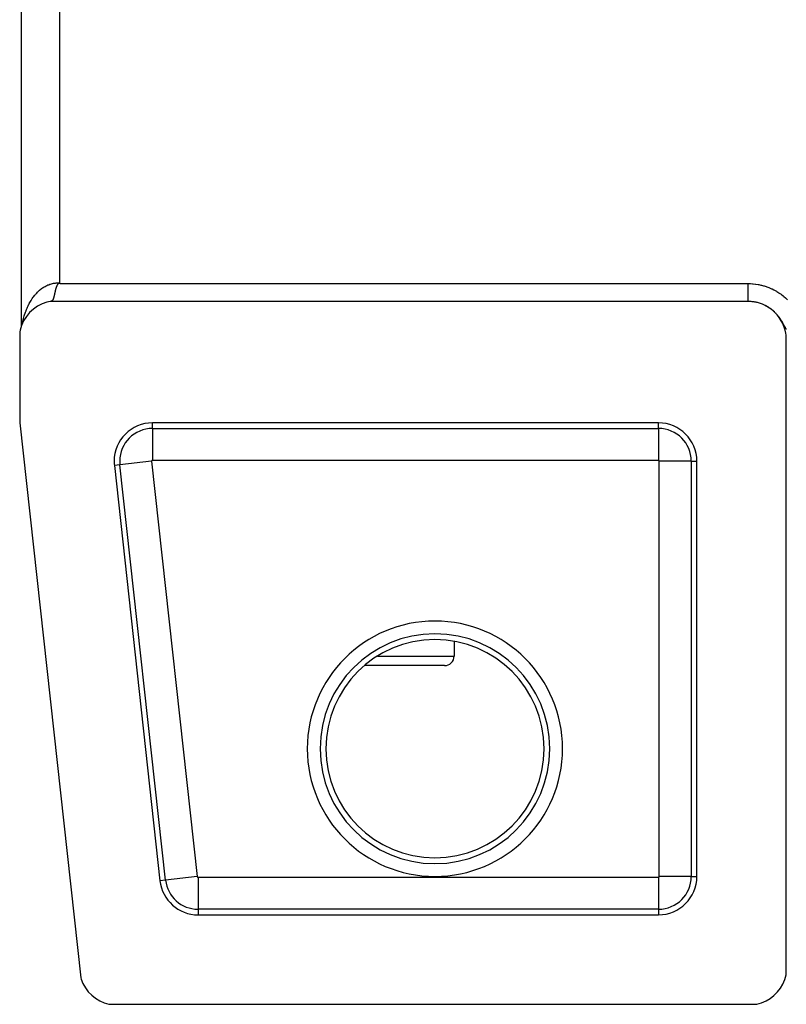
# Model space of a CAD drawing. Extents: x 24 to 1351, y -772 to 283.
# Drawn here: x 429 to 489, y -57 to 20 of the extents above; entities that cross this region are included whole.
import ezdxf

# ---------------------------------------------------------------- set-up
doc = ezdxf.new("R2010")
doc.units = 0
doc.linetypes.add('DASHED', pattern=[11.05, 8.7, -2.35])
doc.layers.get('0').update_dxf_attribs({"linetype": 'CONTINUOUS'})
doc.layers.add('NEVIDI', color=4, linetype='DASHED')

msp = doc.modelspace()

# ---------------------------------------------------------------- linework, layer by layer
at = {"color": 2}
for p, q in [((429.106591, 135.000258), (429.106591, -4.000258)), ((431.907964, -0.768874), (431.906118, -0.772667)), ((431.91587, -0.753084), (431.907964, -0.768874)), ((431.918281, -0.748407), (431.91587, -0.753084)), ((431.924662, -0.736304), (431.918281, -0.748407)), ((431.931233, -0.724228), (431.924662, -0.736304)), ((431.937986, -0.712189), (431.931233, -0.724228)), ((431.940621, -0.707589), (431.937986, -0.712189)), ((431.942769, -0.703888), (431.940621, -0.707589)), ((431.95125, -0.68982), (431.942769, -0.703888)), ((431.95225, -0.688226), (431.95125, -0.68982)), ((431.96006, -0.676288), (431.95225, -0.688226)), ((431.968541, -0.664373), (431.96006, -0.676288)), ((431.97375, -0.657578), (431.968541, -0.664373)), ((431.974547, -0.656572), (431.97375, -0.657578)), ((431.982778, -0.646669), (431.974547, -0.656572)), ((431.988189, -0.640613), (431.982778, -0.646669)), ((431.999687, -0.628794), (431.988189, -0.640613)), ((432.012424, -0.617155), (431.999687, -0.628794)), ((432.016741, -0.613519), (432.012424, -0.617155)), ((432.026427, -0.605876), (432.016741, -0.613519)), ((432.042059, -0.595148), (432.026427, -0.605876)), ((432.058171, -0.586817), (432.042059, -0.595148)), ((432.078791, -0.579568), (432.058171, -0.586817)), ((432.098554, -0.576754), (432.078791, -0.579568)), ((432.125573, -0.579029), (432.098554, -0.576754)), ((432.150903, -0.588815), (432.125573, -0.579029)), ((432.156326, -0.592153), (432.150903, -0.588815)), ((432.168799, -0.599996), (432.156326, -0.592153)), ((431.700842, -1.539424), (431.698716, -1.548415)), ((431.702402, -1.532772), (431.700842, -1.539424)), ((431.702764, -1.531222), (431.702402, -1.532772)), ((431.702965, -1.53036), (431.702764, -1.531222)), ((431.705086, -1.521224), (431.702965, -1.53036)), ((431.707207, -1.512016), (431.705086, -1.521224)), ((431.707358, -1.511355), (431.707207, -1.512016)), ((431.709327, -1.502736), (431.707358, -1.511355)), ((431.711448, -1.493386), (431.709327, -1.502736)), ((431.712426, -1.489053), (431.711448, -1.493386)), ((431.712833, -1.487243), (431.712426, -1.489053)), ((431.714764, -1.478638), (431.712833, -1.487243)), ((431.715693, -1.474479), (431.714764, -1.478638)), ((431.717818, -1.464922), (431.715693, -1.474479)), ((431.719947, -1.455298), (431.717818, -1.464922)), ((431.72208, -1.445608), (431.719947, -1.455298)), ((431.7233, -1.44004), (431.72208, -1.445608)), ((431.724217, -1.435851), (431.7233, -1.44004)), ((431.72636, -1.426029), (431.724217, -1.435851)), ((431.728509, -1.416143), (431.72636, -1.426029)), ((431.730665, -1.406193), (431.728509, -1.416143)), ((431.73181, -1.4009), (431.730665, -1.406193)), ((431.733937, -1.391047), (431.73181, -1.4009)), ((431.735002, -1.386104), (431.733937, -1.391047)), ((431.737185, -1.375968), (431.735002, -1.386104)), ((431.739378, -1.36577), (431.737185, -1.375968)), ((431.741583, -1.355512), (431.739378, -1.36577)), ((431.741711, -1.354919), (431.741583, -1.355512)), ((431.744799, -1.340544), (431.741711, -1.354919)), ((431.746441, -1.332908), (431.744799, -1.340544)), ((431.748274, -1.324387), (431.746441, -1.332908)), ((431.750533, -1.313897), (431.748274, -1.324387)), ((431.7518, -1.308022), (431.750533, -1.313897)), ((431.752808, -1.303351), (431.7518, -1.308022)), ((431.7551, -1.292749), (431.752808, -1.303351)), ((431.755993, -1.288623), (431.7551, -1.292749)), ((431.757409, -1.282093), (431.755993, -1.288623)), ((431.759738, -1.271383), (431.757409, -1.282093)), ((431.762087, -1.26062), (431.759738, -1.271383)), ((431.762223, -1.259997), (431.762087, -1.26062)), ((431.764456, -1.249805), (431.762223, -1.259997)), ((431.766848, -1.238939), (431.764456, -1.249805)), ((431.767683, -1.235157), (431.766848, -1.238939)), ((431.769263, -1.228022), (431.767683, -1.235157)), ((431.771702, -1.217056), (431.769263, -1.228022)), ((431.773025, -1.211131), (431.771702, -1.217056)), ((431.774166, -1.206041), (431.773025, -1.211131)), ((431.776657, -1.194978), (431.774166, -1.206041)), ((431.779177, -1.183868), (431.776657, -1.194978)), ((431.779955, -1.180458), (431.779177, -1.183868)), ((431.781101, -1.175448), (431.779955, -1.180458)), ((431.784313, -1.161509), (431.781101, -1.175448)), ((431.786932, -1.150261), (431.784313, -1.161509)), ((431.789589, -1.138969), (431.786932, -1.150261)), ((431.792285, -1.127633), (431.789589, -1.138969)), ((431.793063, -1.124386), (431.792285, -1.127633)), ((431.796248, -1.111208), (431.793063, -1.124386)), ((431.797805, -1.104833), (431.796248, -1.111208)), ((431.800633, -1.093371), (431.797805, -1.104833)), ((431.80351, -1.081869), (431.800633, -1.093371)), ((431.806437, -1.070327), (431.80351, -1.081869)), ((431.807177, -1.067436), (431.806437, -1.070327)), ((431.809013, -1.060309), (431.807177, -1.067436)), ((431.809417, -1.058748), (431.809013, -1.060309)), ((431.812452, -1.047132), (431.809417, -1.058748)), ((431.815544, -1.03548), (431.812452, -1.047132)), ((431.818693, -1.023794), (431.815544, -1.03548)), ((431.821902, -1.012075), (431.818693, -1.023794)), ((431.822713, -1.009141), (431.821902, -1.012075)), ((431.822849, -1.008651), (431.822713, -1.009141)), ((431.822915, -1.008414), (431.822849, -1.008651)), ((431.82517, -1.000325), (431.822915, -1.008414)), ((431.828501, -0.988546), (431.82517, -1.000325)), ((431.831894, -0.976739), (431.828501, -0.988546)), ((431.835352, -0.964906), (431.831894, -0.976739)), ((431.837539, -0.957525), (431.835352, -0.964906)), ((431.839768, -0.95008), (431.837539, -0.957525)), ((431.842468, -0.941166), (431.839768, -0.95008)), ((431.846131, -0.929263), (431.842468, -0.941166)), ((431.849875, -0.917338), (431.846131, -0.929263)), ((431.853569, -0.905834), (431.849875, -0.917338)), ((431.853713, -0.905392), (431.853569, -0.905834)), ((431.85766, -0.893423), (431.853713, -0.905392)), ((431.858665, -0.890428), (431.85766, -0.893423)), ((431.861729, -0.881434), (431.858665, -0.890428)), ((431.865933, -0.869423), (431.861729, -0.881434)), ((431.870287, -0.857391), (431.865933, -0.869423)), ((431.871442, -0.854268), (431.870287, -0.857391)), ((431.878819, -0.834993), (431.871442, -0.854268)), ((431.880907, -0.829742), (431.878819, -0.834993)), ((431.88439, -0.821176), (431.880907, -0.829742)), ((431.889487, -0.809068), (431.88439, -0.821176)), ((431.892023, -0.803224), (431.889487, -0.809068)), ((431.894807, -0.796943), (431.892023, -0.803224)), ((431.900353, -0.784807), (431.894807, -0.796943)), ((431.906118, -0.772667), (431.900353, -0.784807)), ((430.755759, -2.193711), (430.401075, -2.375887)), ((431.131454, -2.060225), (430.755759, -2.193711)), ((431.387523, -2), (431.131454, -2.060225)), ((486, -2), (431.387523, -2)), ((431.427749, -1.998945), (431.423096, -1.999353)), ((431.432338, -1.998439), (431.427749, -1.998945)), ((431.435965, -1.997962), (431.432338, -1.998439)), ((431.439193, -1.99748), (431.435965, -1.997962)), ((431.441334, -1.997128), (431.439193, -1.99748)), ((431.445742, -1.996324), (431.441334, -1.997128)), ((431.450093, -1.995421), (431.445742, -1.996324)), ((431.454386, -1.994418), (431.450093, -1.995421)), ((431.456681, -1.993835), (431.454386, -1.994418)), ((431.458624, -1.993316), (431.456681, -1.993835)), ((431.462806, -1.992115), (431.458624, -1.993316)), ((431.466935, -1.990814), (431.462806, -1.992115)), ((431.471011, -1.989414), (431.466935, -1.990814)), ((431.473415, -1.988532), (431.471011, -1.989414)), ((431.476209, -1.987455), (431.473415, -1.988532)), ((431.476968, -1.987152), (431.476209, -1.987455)), ((431.479008, -1.986316), (431.476968, -1.987152)), ((431.482932, -1.984618), (431.479008, -1.986316)), ((431.486807, -1.982821), (431.482932, -1.984618)), ((431.489872, -1.981311), (431.486807, -1.982821)), ((431.494414, -1.978929), (431.489872, -1.981311)), ((431.494708, -1.978768), (431.494414, -1.978929)), ((431.498148, -1.976834), (431.494708, -1.978768)), ((431.501837, -1.97464), (431.498148, -1.976834)), ((431.505482, -1.972347), (431.501837, -1.97464)), ((431.509084, -1.969955), (431.505482, -1.972347)), ((431.511037, -1.968604), (431.509084, -1.969955)), ((431.512147, -1.967818), (431.511037, -1.968604)), ((431.512643, -1.967464), (431.512147, -1.967818)), ((431.516161, -1.964873), (431.512643, -1.967464)), ((431.519639, -1.962184), (431.516161, -1.964873)), ((431.523077, -1.959396), (431.519639, -1.962184)), ((431.526477, -1.956509), (431.523077, -1.959396)), ((431.526814, -1.956215), (431.526477, -1.956509)), ((431.52863, -1.954612), (431.526814, -1.956215)), ((431.528699, -1.95455), (431.52863, -1.954612)), ((431.529838, -1.953524), (431.528699, -1.95455)), ((431.533162, -1.950439), (431.529838, -1.953524)), ((431.53645, -1.947256), (431.533162, -1.950439)), ((431.539703, -1.943974), (431.53645, -1.947256)), ((431.541895, -1.941685), (431.539703, -1.943974)), ((431.54439, -1.939004), (431.541895, -1.941685)), ((431.546105, -1.937113), (431.54439, -1.939004)), ((431.549257, -1.933535), (431.546105, -1.937113)), ((431.552376, -1.929859), (431.549257, -1.933535)), ((431.555463, -1.926083), (431.552376, -1.929859)), ((431.556261, -1.925086), (431.555463, -1.926083)), ((431.559432, -1.921028), (431.556261, -1.925086)), ((431.561548, -1.918237), (431.559432, -1.921028)), ((431.564546, -1.914167), (431.561548, -1.918237)), ((431.567515, -1.909998), (431.564546, -1.914167)), ((431.570046, -1.906334), (431.567515, -1.909998)), ((431.570457, -1.90573), (431.570046, -1.906334)), ((431.573371, -1.901365), (431.570457, -1.90573)), ((431.573718, -1.900834), (431.573371, -1.901365)), ((431.574991, -1.898877), (431.573718, -1.900834)), ((431.576257, -1.896901), (431.574991, -1.898877)), ((431.579118, -1.892339), (431.576257, -1.896901)), ((431.581952, -1.887679), (431.579118, -1.892339)), ((431.583221, -1.885546), (431.581952, -1.887679)), ((431.587432, -1.878263), (431.583221, -1.885546)), ((431.587543, -1.878067), (431.587432, -1.878263)), ((431.590301, -1.873116), (431.587543, -1.878067)), ((431.593035, -1.868068), (431.590301, -1.873116)), ((431.595745, -1.862924), (431.593035, -1.868068)), ((431.595853, -1.862716), (431.595745, -1.862924)), ((431.600565, -1.853424), (431.595853, -1.862716)), ((431.601096, -1.852349), (431.600565, -1.853424)), ((431.603738, -1.84692), (431.601096, -1.852349)), ((431.606359, -1.841396), (431.603738, -1.84692)), ((431.608043, -1.837772), (431.606359, -1.841396)), ((431.608958, -1.835779), (431.608043, -1.837772)), ((431.611537, -1.830068), (431.608958, -1.835779)), ((431.613228, -1.826248), (431.611537, -1.830068)), ((431.615134, -1.821869), (431.613228, -1.826248)), ((431.616635, -1.818369), (431.615134, -1.821869)), ((431.619155, -1.812381), (431.616635, -1.818369)), ((431.619794, -1.81084), (431.619155, -1.812381)), ((431.621656, -1.806301), (431.619794, -1.81084)), ((431.62414, -1.800131), (431.621656, -1.806301)), ((431.625424, -1.796886), (431.62414, -1.800131)), ((431.626605, -1.793869), (431.625424, -1.796886)), ((431.629054, -1.787518), (431.626605, -1.793869)), ((431.631105, -1.782093), (431.629054, -1.787518)), ((431.631486, -1.781077), (431.631105, -1.782093)), ((431.633901, -1.774546), (431.631486, -1.781077)), ((431.6363, -1.767927), (431.633901, -1.774546)), ((431.637227, -1.765337), (431.6363, -1.767927)), ((431.638684, -1.76122), (431.637227, -1.765337)), ((431.641053, -1.754424), (431.638684, -1.76122)), ((431.64209, -1.751407), (431.641053, -1.754424)), ((431.643407, -1.747541), (431.64209, -1.751407)), ((431.645746, -1.740572), (431.643407, -1.747541)), ((431.648071, -1.733516), (431.645746, -1.740572)), ((431.648686, -1.731629), (431.648071, -1.733516)), ((431.650806, -1.725052), (431.648686, -1.731629)), ((431.652772, -1.718861), (431.650806, -1.725052)), ((431.654968, -1.711833), (431.652772, -1.718861)), ((431.657242, -1.704435), (431.654968, -1.711833)), ((431.659504, -1.696954), (431.657242, -1.704435)), ((431.659826, -1.695878), (431.659504, -1.696954)), ((431.663161, -1.684599), (431.659826, -1.695878)), ((431.663994, -1.68174), (431.663161, -1.684599)), ((431.666223, -1.674008), (431.663994, -1.68174)), ((431.668442, -1.666194), (431.666223, -1.674008)), ((431.670651, -1.658299), (431.668442, -1.666194)), ((431.67074, -1.657981), (431.670651, -1.658299)), ((431.673325, -1.64859), (431.67074, -1.657981)), ((431.675044, -1.642263), (431.673325, -1.64859)), ((431.677227, -1.634125), (431.675044, -1.642263)), ((431.679403, -1.625906), (431.677227, -1.634125)), ((431.681398, -1.618274), (431.679403, -1.625906)), ((431.683268, -1.611044), (431.681398, -1.618274)), ((431.683501, -1.610137), (431.683268, -1.611044)), ((431.683733, -1.60923), (431.683501, -1.610137)), ((431.685889, -1.600774), (431.683733, -1.60923)), ((431.688039, -1.592239), (431.685889, -1.600774)), ((431.690183, -1.583627), (431.688039, -1.592239)), ((431.691973, -1.576362), (431.690183, -1.583627)), ((431.693076, -1.571853), (431.691973, -1.576362)), ((431.694457, -1.566172), (431.693076, -1.571853)), ((431.696588, -1.557331), (431.694457, -1.566172)), ((431.698716, -1.548415), (431.696588, -1.557331)), ((486.19392, -2.006283), (486.000001, -2)), ((486.3529, -2.020839), (486.19392, -2.006283)), ((486.591159, -2.058821), (486.3529, -2.020839)), ((486.746827, -2.094453), (486.591159, -2.058821)), ((486.97783, -2.163841), (486.746827, -2.094453)), ((487.127326, -2.219868), (486.97783, -2.163841)), ((487.34684, -2.319336), (487.127326, -2.219868)), ((429.779615, -2.872487), (429.523773, -3.17814)), ((430.073828, -2.603444), (429.779615, -2.872487)), ((430.401075, -2.375887), (430.073828, -2.603444)), ((487.487777, -2.394916), (487.34684, -2.319336)), ((487.692157, -2.522784), (487.487777, -2.394916)), ((487.82156, -2.616333), (487.692157, -2.522784)), ((488.007078, -2.770292), (487.82156, -2.616333)), ((488.122915, -2.880276), (488.007078, -2.770292)), ((488.286334, -3.057679), (488.122915, -2.880276)), ((488.386553, -3.182223), (488.286334, -3.057679)), ((429.310727, -3.515105), (429.144266, -3.87742)), ((429.523773, -3.17814), (429.310727, -3.515105)), ((488.524625, -3.379426), (488.386553, -3.182223)), ((488.60744, -3.516357), (488.524625, -3.379426)), ((488.718193, -3.730593), (488.60744, -3.516357)), ((488.781915, -3.877082), (488.718193, -3.730593)), ((429.02736, -4.258587), (429, -4.387523)), ((429, -4.387523), (429, -11.5)), ((429.144266, -3.87742), (429.02736, -4.258587)), ((488.86308, -4.104061), (488.781915, -3.877082)), ((488.906722, -4.257757), (488.86308, -4.104061)), ((488.956917, -4.493416), (488.906722, -4.257757)), ((488.97969, -4.651596), (488.956917, -4.493416)), ((488.998047, -4.891895), (488.97969, -4.651596)), ((489, -5), (488.998047, -4.891895)), ((489, -54.612477), (489, -5)), ((429, -11.5), (433.772621, -54.930852)), ((479, -11.5), (439.389868, -11.5)), ((482, -47), (482, -14.5)), ((436.40782, -14.827698), (439.979248, -47.327698)), ((479.061967, -17.5), (479.060507, -17.5)), ((479.061967, -25.5), (479.060507, -25.5)), ((463, -28.604985), (463, -29.75)), ((463, -28.604985), (463, -29.75)), ((462.25, -30.5), (455.968041, -30.5)), ((479.061967, -30.5), (479.060507, -30.5)), ((442.961297, -50), (479, -50)), ((488.877143, -55.06462), (488.981773, -54.701363)), ((488.981773, -54.701363), (489, -54.612477)), ((433.772621, -54.930852), (433.803054, -55.025072)), ((433.803054, -55.025072), (433.949697, -55.378244)), ((433.949697, -55.378244), (434.139968, -55.709696)), ((488.535504, -55.737618), (488.727549, -55.411997)), ((488.727549, -55.411997), (488.877143, -55.06462)), ((434.139968, -55.709696), (434.3709, -56.014383)), ((434.3709, -56.014383), (434.638775, -56.287184)), ((488.036486, -56.303979), (488.303979, -56.036486)), ((488.303979, -56.036486), (488.535504, -55.737618)), ((434.638775, -56.287184), (434.939205, -56.523658)), ((434.939205, -56.523658), (435.267294, -56.719926)), ((435.267294, -56.719926), (435.617547, -56.872853)), ((435.617547, -56.872853), (435.984624, -56.980041)), ((435.984624, -56.980041), (436.081603, -57)), ((436.081603, -57), (486.612477, -57)), ((486.612477, -57), (486.701363, -56.981773)), ((486.701363, -56.981773), (487.06462, -56.877143)), ((487.06462, -56.877143), (487.411997, -56.727549)), ((487.411997, -56.727549), (487.737618, -56.535504)), ((487.737618, -56.535504), (488.036486, -56.303979))]:
    msp.add_line(p, q, dxfattribs=at)
for centre, radius, start, end in [((439.389868, -14.5), 3, 90, 180), ((479, -14.5), 3, 0, 90), ((439.389868, -14.5), 3, 180, 186.271077), ((462.25, -29.75), 0.75, 270, 360), ((442.961297, -47), 3, 186.271077, 270), ((479, -47), 3, 270, 360)]:
    msp.add_arc(centre, radius, start, end, dxfattribs=at)
at = {"layer": 'NEVIDI', "color": 7, "linetype": 'CONTINUOUS'}
for p, q in [((432.106591, 131.55313), (432.106591, -0.55313)), ((431.069152, -0.779081), (431.127145, -0.750757)), ((431.127145, -0.750757), (431.211351, -0.713204)), ((431.211351, -0.713204), (431.269961, -0.689503)), ((431.269961, -0.689503), (431.271824, -0.688782)), ((431.271824, -0.688782), (431.35595, -0.658259)), ((431.35595, -0.658259), (431.415657, -0.638984)), ((431.415657, -0.638984), (431.502285, -0.614477)), ((431.502285, -0.614477), (431.562583, -0.599799)), ((431.562583, -0.599799), (431.649143, -0.582095)), ((431.649143, -0.582095), (431.650203, -0.581903)), ((431.650203, -0.581903), (431.711104, -0.571836)), ((431.711104, -0.571836), (431.799289, -0.560676)), ((431.799289, -0.560676), (431.860669, -0.55528)), ((431.860669, -0.55528), (431.949048, -0.550921)), ((431.949048, -0.550921), (432.010657, -0.550261)), ((432.010657, -0.550261), (432.03406, -0.550522)), ((432.03406, -0.550522), (432.099372, -0.552748)), ((432.099372, -0.552748), (432.106591, -0.55313)), ((432.106591, -0.55313), (432.158868, -0.592377)), ((432.158868, -0.592377), (432.1688, -0.6)), ((432.1688, -0.6), (486.001111, -0.6)), ((486.001111, -0.6), (486.144659, -0.602316)), ((486.001113, -0.728539), (486.001112, -0.76778)), ((486.001112, -0.76778), (486.001112, -0.788634)), ((486.001114, -0.657693), (486.001113, -0.668198)), ((486.001113, -0.668198), (486.001113, -0.707584)), ((486.001113, -0.707584), (486.001113, -0.728539)), ((486.001114, -0.6), (486.001114, -0.607779)), ((486.001114, -0.607779), (486.001114, -0.647185)), ((486.001114, -0.647185), (486.001114, -0.657693)), ((486.144659, -0.602316), (486.192594, -0.604135)), ((486.192594, -0.604135), (486.363411, -0.614887)), ((486.363411, -0.614887), (486.411054, -0.61908)), ((486.411054, -0.61908), (486.580304, -0.638224)), ((486.580304, -0.638224), (486.627481, -0.644751)), ((486.627481, -0.644751), (486.795246, -0.672217)), ((486.795246, -0.672217), (486.842101, -0.681085)), ((486.842101, -0.681085), (487.008462, -0.716846)), ((487.008462, -0.716846), (487.054974, -0.728051)), ((487.054974, -0.728051), (487.220202, -0.772218)), ((430.098347, -1.617491), (430.165054, -1.532446)), ((430.165054, -1.532446), (430.212442, -1.475141)), ((430.212442, -1.475141), (430.246974, -1.434926)), ((430.246974, -1.434926), (430.282079, -1.395325)), ((430.282079, -1.395325), (430.331326, -1.341868)), ((430.331326, -1.341868), (430.403684, -1.267559)), ((430.403684, -1.267559), (430.454759, -1.217986)), ((430.454759, -1.217986), (430.529429, -1.149571)), ((430.529429, -1.149571), (430.56502, -1.118589)), ((430.56502, -1.118589), (430.582265, -1.103944)), ((430.582265, -1.103944), (430.659281, -1.041368)), ((430.659281, -1.041368), (430.713481, -1.000018)), ((430.713481, -1.000018), (430.792615, -0.943467)), ((430.792615, -0.943467), (430.848132, -0.906409)), ((430.848132, -0.906409), (430.908596, -0.868424)), ((430.908596, -0.868424), (430.929411, -0.855908)), ((430.929411, -0.855908), (430.986244, -0.823168)), ((430.986244, -0.823168), (431.069152, -0.779081)), ((486.001112, -0.907511), (486.001111, -0.945837)), ((486.001111, -0.945837), (486.001111, -0.966092)), ((486.001111, -0.966092), (486.001111, -1.004047)), ((486.001111, -1.004047), (486.001111, -1.008593)), ((486.001111, -1.008593), (486.001111, -1.024112)), ((486.001111, -1.024112), (486.001111, -1.061505)), ((486.001111, -1.061505), (486.001111, -1.081284)), ((486.001111, -1.081284), (486.001111, -1.118103)), ((486.001111, -1.118103), (486.001111, -1.137668)), ((486.001111, -1.137668), (486.001111, -1.17378)), ((486.001111, -1.17378), (486.001111, -1.175378)), ((486.001111, -1.175378), (486.001111, -1.192896)), ((486.001111, -1.192896), (486.001111, -1.2284)), ((486.001111, -1.2284), (486.001111, -1.247118)), ((486.001111, -1.247118), (486.001111, -1.281845)), ((486.001111, -1.281845), (486.001111, -1.299962)), ((486.001111, -1.299962), (486.001111, -1.332906)), ((486.001111, -1.332906), (486.001111, -1.333974)), ((486.001111, -1.333974), (486.001111, -1.351773)), ((486.001111, -1.351773), (486.001111, -1.384719)), ((486.001111, -1.384719), (486.001111, -1.402024)), ((486.001111, -1.402024), (486.001111, -1.434011)), ((486.001111, -1.434011), (486.001111, -1.450786)), ((486.001111, -1.450786), (486.001111, -1.478638)), ((486.001111, -1.478638), (486.001111, -1.481759)), ((486.001111, -1.481759), (486.001111, -1.497978)), ((486.001111, -1.497978), (486.001111, -1.527867)), ((486.001111, -1.527867), (486.001111, -1.543495)), ((486.001112, -0.788634), (486.001112, -0.827604)), ((486.001112, -0.827604), (486.001112, -0.835002)), ((486.001112, -0.835002), (486.001112, -0.848301)), ((486.001112, -0.848301), (486.001112, -0.886986)), ((486.001112, -0.886986), (486.001112, -0.907511)), ((487.220202, -0.772218), (487.266318, -0.785779)), ((487.266318, -0.785779), (487.429637, -0.838251)), ((487.429637, -0.838251), (487.475035, -0.854092)), ((487.475035, -0.854092), (487.635632, -0.914652)), ((487.635632, -0.914652), (487.680032, -0.932668)), ((487.680032, -0.932668), (487.837133, -1.001004)), ((487.837133, -1.001004), (487.88046, -1.021147)), ((487.88046, -1.021147), (488.03318, -1.096816)), ((488.03318, -1.096816), (488.075396, -1.119056)), ((488.075396, -1.119056), (488.223877, -1.202047)), ((488.223877, -1.202047), (488.264901, -1.226331)), ((488.264901, -1.226331), (488.409153, -1.316619)), ((488.409153, -1.316619), (488.449116, -1.343028)), ((488.449116, -1.343028), (488.589338, -1.440762)), ((488.589338, -1.440762), (488.628388, -1.469442)), ((488.628388, -1.469442), (488.764077, -1.574381)), ((429.658765, -2.344343), (429.694733, -2.27084)), ((429.694733, -2.27084), (429.708267, -2.244006)), ((429.708267, -2.244006), (429.748723, -2.166301)), ((429.748723, -2.166301), (429.787257, -2.095557)), ((429.787257, -2.095557), (429.844491, -1.995859)), ((429.844491, -1.995859), (429.885302, -1.928378)), ((429.885302, -1.928378), (429.946048, -1.833018)), ((429.946048, -1.833018), (429.959743, -1.812309)), ((429.959743, -1.812309), (429.989014, -1.768972)), ((429.989014, -1.768972), (430.053035, -1.678363)), ((430.053035, -1.678363), (430.098347, -1.617491)), ((486.001111, -1.543495), (486.001111, -1.572244)), ((486.001111, -1.572244), (486.001111, -1.58736)), ((486.001111, -1.58736), (486.001111, -1.610149)), ((486.001111, -1.610149), (486.001111, -1.614829)), ((486.001111, -1.614829), (486.001111, -1.629197)), ((486.001111, -1.629197), (486.001111, -1.655527)), ((486.001111, -1.655527), (486.001111, -1.669215)), ((486.001111, -1.669215), (486.001111, -1.694249)), ((486.001111, -1.694249), (486.001111, -1.707172)), ((486.001111, -1.707172), (486.001111, -1.725119)), ((486.001111, -1.725119), (486.001111, -1.730907)), ((486.001111, -1.730907), (486.001111, -1.743155)), ((486.001111, -1.743155), (486.001111, -1.765447)), ((486.001111, -1.765447), (486.001111, -1.776952)), ((486.001111, -1.776952), (486.001111, -1.79783)), ((486.001111, -1.79783), (486.001111, -1.808592)), ((486.001111, -1.808592), (486.001111, -1.821922)), ((486.001111, -1.821922), (486.001111, -1.827995)), ((486.001111, -1.827995), (486.001111, -1.83795)), ((486.001111, -1.83795), (486.001111, -1.855878)), ((486.001111, -1.855878), (486.001111, -1.865025)), ((486.001111, -1.865025), (486.001111, -1.881417)), ((486.001111, -1.881417), (486.001111, -1.889801)), ((486.001111, -1.889801), (486.001111, -1.898888)), ((486.001111, -1.898888), (486.001111, -1.904566)), ((486.001111, -1.904566), (486.001111, -1.912044)), ((486.001111, -1.912044), (486.001111, -1.925274)), ((486.001111, -1.925274), (486.001111, -1.931892)), ((486.001111, -1.931892), (486.001111, -1.943501)), ((486.001111, -1.943501), (486.001111, -1.949239)), ((486.001111, -1.949239), (486.001111, -1.954661)), ((486.001111, -1.954661), (486.001111, -1.959216)), ((486.001111, -1.959216), (486.001111, -1.964086)), ((486.001111, -1.964086), (486.001111, -1.9724)), ((486.001111, -1.9724), (486.001111, -1.97639)), ((486.001111, -1.97639), (486.001111, -1.983045)), ((486.001111, -1.983045), (486.001111, -1.986157)), ((486.001111, -1.986157), (486.001111, -1.988571)), ((486.001111, -1.988571), (486.001111, -1.991129)), ((486.001111, -1.991129), (486.001111, -1.993335)), ((486.001111, -1.993335), (486.001111, -1.996628)), ((486.001111, -1.996628), (486.001111, -1.997931)), ((486.001111, -1.997931), (486.001111, -2.000004)), ((486.099023, -2.001595), (486.039149, -2.00024)), ((486.188751, -2.005866), (486.099023, -2.001595)), ((486.248189, -2.01018), (486.188751, -2.005866)), ((486.337186, -2.018862), (486.248189, -2.01018)), ((486.35434, -2.020844), (486.337186, -2.018862)), ((486.364646, -2.022082), (486.35434, -2.020844)), ((486.396046, -2.026078), (486.364646, -2.022082)), ((486.478624, -2.0382), (486.396046, -2.026078)), ((486.484116, -2.039089), (486.478624, -2.0382)), ((486.542795, -2.049248), (486.484116, -2.039089)), ((486.590973, -2.058821), (486.542795, -2.049248)), ((486.630382, -2.066653), (486.592382, -2.059101)), ((486.688284, -2.079653), (486.630382, -2.066653)), ((486.723848, -2.088237), (486.688284, -2.079653)), ((487.060592, -2.192983), (486.979541, -2.16384)), ((487.06427, -2.194371), (487.060592, -2.192983)), ((487.334406, -2.311899), (487.253671, -2.273454)), ((488.764077, -1.574381), (488.802168, -1.605384)), ((488.802168, -1.605384), (488.932054, -1.716571)), ((488.932054, -1.716571), (488.968352, -1.749234)), ((488.968352, -1.749234), (489.091896, -1.866045)), ((429.362441, -3.121311), (429.387845, -3.037738)), ((429.387845, -3.037738), (429.426608, -2.91838)), ((429.426608, -2.91838), (429.454843, -2.836804)), ((429.454843, -2.836804), (429.496571, -2.723347)), ((429.496571, -2.723347), (429.497516, -2.720866)), ((429.497516, -2.720866), (429.52849, -2.641591)), ((429.52849, -2.641591), (429.574956, -2.529375)), ((429.574956, -2.529375), (429.608416, -2.453019)), ((429.608416, -2.453019), (429.658765, -2.344343)), ((487.377689, -2.333738), (487.34914, -2.319334)), ((487.3874, -2.338759), (487.377689, -2.333738)), ((487.46595, -2.381027), (487.3874, -2.338759)), ((487.517591, -2.410474), (487.455978, -2.374957)), ((487.490646, -2.394941), (487.46595, -2.381027)), ((487.594218, -2.456705), (487.517591, -2.410474)), ((487.64434, -2.488653), (487.594218, -2.456705)), ((487.660791, -2.499443), (487.64434, -2.488653)), ((487.718699, -2.538656), (487.660791, -2.499443)), ((487.767447, -2.573206), (487.718699, -2.538656)), ((487.825541, -2.616305), (487.767447, -2.573206)), ((487.887087, -2.664359), (487.839936, -2.627319)), ((487.956817, -2.721963), (487.908825, -2.681946)), ((488.002046, -2.76123), (487.956817, -2.721963)), ((488.068567, -2.821884), (488.002046, -2.76123)), ((488.101698, -2.853454), (488.068567, -2.821884)), ((488.215853, -2.969764), (488.175133, -2.926874)), ((488.276552, -3.036807), (488.215853, -2.969764)), ((488.296361, -3.059536), (488.276552, -3.036807)), ((488.315066, -3.081401), (488.296361, -3.059536)), ((488.372776, -3.151438), (488.315066, -3.081401)), ((429.220541, -3.711402), (429.228615, -3.668583)), ((429.228615, -3.668583), (429.254975, -3.541179)), ((429.254975, -3.541179), (429.274681, -3.453818)), ((429.274681, -3.453818), (429.305227, -3.328922)), ((429.305227, -3.328922), (429.327825, -3.243308)), ((429.327825, -3.243308), (429.328069, -3.242413)), ((429.328069, -3.242413), (429.362441, -3.121311)), ((488.39705, -3.182117), (488.372776, -3.151438)), ((488.409264, -3.19784), (488.39705, -3.182117)), ((488.439049, -3.237006), (488.409264, -3.19784)), ((488.463832, -3.270516), (488.439049, -3.237006)), ((488.482123, -3.295806), (488.463832, -3.270516)), ((488.498704, -3.319151), (488.482123, -3.295806)), ((488.550109, -3.394177), (488.498704, -3.319151)), ((488.553818, -3.39975), (488.550109, -3.394177)), ((488.58362, -3.445322), (488.553818, -3.39975)), ((488.62836, -3.516477), (488.58362, -3.445322)), ((488.632075, -3.522535), (488.62836, -3.516477)), ((488.646202, -3.54578), (488.632075, -3.522535)), ((488.657404, -3.564446), (488.646202, -3.54578)), ((488.663647, -3.574938), (488.657404, -3.564446)), ((488.709627, -3.6542), (488.663647, -3.574938)), ((488.721135, -3.674557), (488.709627, -3.6542)), ((488.739486, -3.707402), (488.721135, -3.674557)), ((488.763009, -3.750121), (488.739486, -3.707402)), ((488.783201, -3.787264), (488.763009, -3.750121)), ((488.783524, -3.787861), (488.783201, -3.787264)), ((488.812968, -3.842627), (488.783524, -3.787861)), ((488.831341, -3.877038), (488.812968, -3.842627)), ((488.836221, -3.886189), (488.831341, -3.877038)), ((488.83782, -3.889186), (488.836221, -3.886189)), ((488.856879, -3.924872), (488.83782, -3.889186)), ((488.882824, -3.973096), (488.856879, -3.924872)), ((488.88683, -3.980485), (488.882824, -3.973096)), ((488.897031, -3.999208), (488.88683, -3.980485)), ((488.925217, -4.050086), (488.897031, -3.999208)), ((488.933182, -4.064173), (488.925217, -4.050086)), ((488.9479, -4.089799), (488.933182, -4.064173)), ((488.964969, -4.118803), (488.9479, -4.089799)), ((488.96629, -4.121013), (488.964969, -4.118803)), ((488.994249, -4.166593), (488.96629, -4.121013)), ((489.00317, -4.180612), (488.994249, -4.166593)), ((439.389868, -11.939556), (439.389868, -11.5)), ((479, -11.939556), (479, -11.5)), ((439.389868, -11.939556), (479, -11.939556)), ((439.389868, -11.939556), (439.389868, -14.438033)), ((479, -11.939556), (479, -14.438033)), ((439.328273, -14.506769), (436.844746, -14.779684)), ((439.328273, -14.506769), (442.899701, -47.006769)), ((479, -14.438033), (439.389868, -14.438033)), ((479.061967, -14.5), (479.060507, -14.5)), ((479.061967, -47), (479.061967, -14.5)), ((481.560444, -14.5), (479.061967, -14.5)), ((481.560444, -14.5), (481.560444, -47)), ((481.560444, -14.5), (482, -14.5)), ((436.844746, -14.779684), (436.40782, -14.827698)), ((440.416174, -47.279684), (436.844746, -14.779684)), ((479.060507, -23.569799), (479.061967, -23.569799)), ((457.015644, -29.75), (463, -29.75)), ((479.060507, -29.75), (479.061967, -29.75)), ((440.416174, -47.279684), (439.979248, -47.327698)), ((442.899701, -47.006769), (440.416174, -47.279684)), ((442.961297, -47.061967), (479, -47.061967)), ((442.961297, -47.061967), (442.961297, -49.560444)), ((479, -47.061967), (479, -49.560444)), ((481.560444, -47), (479.061967, -47)), ((481.560444, -47), (482, -47)), ((442.961297, -49.560444), (442.961297, -50)), ((479, -49.560444), (442.961297, -49.560444)), ((479, -49.560444), (479, -50))]:
    msp.add_line(p, q, dxfattribs=at)
for centre, radius, start, end in [((439.389868, -14.5), 2.560444, 90, 180), ((479, -14.5), 2.560444, 0, 90), ((439.389868, -14.5), 2.560444, 180, 186.271077), ((439.389868, -14.5), 0.061967, 90, 180), ((439.389868, -14.5), 0.061967, 180, 186.271077), ((479, -14.5), 0.061967, 0, 90), ((461.5, -37), 9.9895, 0, 180), ((461.5, -37), 8.990109, 90, 180), ((461.5, -37), 8.536139, 90, 180), ((461.5, -37), 8.990109, 0, 90), ((461.5, -37), 8.536139, 0, 90), ((461.5, -37), 9.9895, 180, 360), ((461.5, -37), 8.990109, 180, 270), ((461.5, -37), 8.536139, 180, 270), ((461.5, -37), 8.536139, 270, 360), ((461.5, -37), 8.990109, 270, 360), ((442.961297, -47), 2.560444, 186.271077, 270), ((442.961297, -47), 0.061967, 186.271077, 270), ((479, -47), 2.560444, 270, 360), ((479, -47), 0.061967, 270, 360)]:
    msp.add_arc(centre, radius, start, end, dxfattribs=at)

doc.saveas('drawing.dxf')
